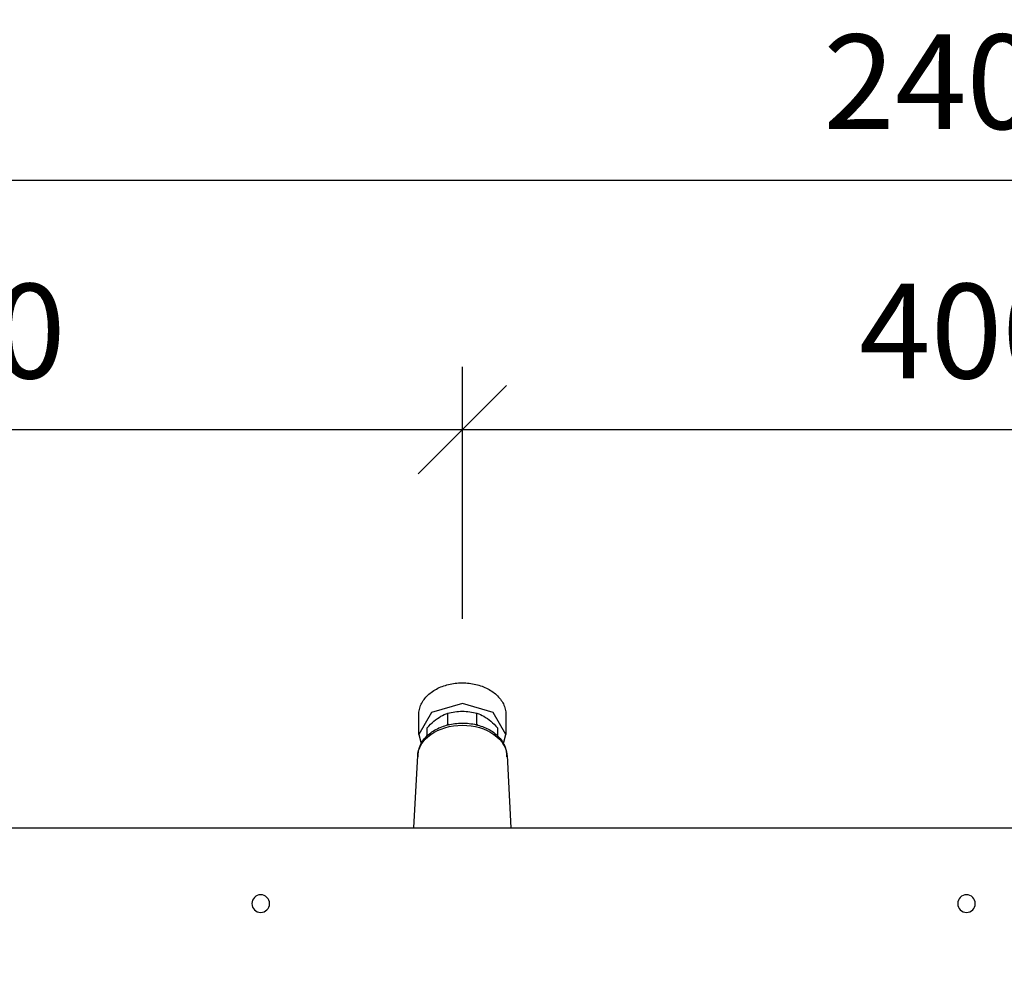
# Model space of a CAD drawing. Units: millimetres. Extents: x 2500 to 7997, y -35 to 2370.
# Drawn here: x 6404 to 6794, y 415 to 797 of the extents above; entities that cross this region are included whole.
import ezdxf

# ---------------------------------------------------------------- set-up
doc = ezdxf.new("R2010")
doc.units = ezdxf.units.MM
doc.layers.add('Part', color=7, linetype='Continuous', lineweight=25)
doc.layers.add('Text', color=7, linetype='Continuous', lineweight=25)
doc.styles.add('Arial', font='arial.ttf', dxfattribs={"height": 49.176647})
doc.styles.add('Avac Standard', font='arialnarrow2.ttf')
doc.dimstyles.new('Diagonal_-_2_5mm_Arial', dxfattribs={"dimtxt": 49.176647, "dimasz": 0.19685, "dimexe": 0.15748, "dimexo": 0.098425, "dimgap": 0.114829, "dimtad": 1, "dimdec": 0, "dimzin": 0, "dimdsep": 46, "dimtxsty": 'Arial', "dimblk1": 'OBLIQUE', "dimblk2": 'OBLIQUE', "dimsah": 1, "dimcen": 0.09, "dimdle": 0.15748, "dimazin": 0, "dimtfac": 1, "dimtdec": 0, "dimtix": 1, "dimtmove": 0, "dimatfit": 3, "dimfxl": 1, "dimtvp": 1, "dimtfill": 1, "dimtolj": 1, "dimtzin": 0, "dimarcsym": 2})

# ---------------------------------------------------------------- blocks, each defined once
blk = doc.blocks.new('_Oblique')
at = {"color": 0, "linetype": 'ByBlock', "lineweight": -2}
blk.add_line((-0.5, -0.5), (0.5, 0.5), dxfattribs=at)
blk = doc.blocks.new('*D476')
at = {"layer": 'Defpoints', "color": 0, "transparency": 16777216}
for p in [(6579.39, 634.32), (6579.39, 534.41), (6979.39, 534.41)]:
    blk.add_point(p, dxfattribs=at)
at = {"layer": 'Text', "color": 0, "lineweight": -2, "transparency": 16777216}
for p, q in [((6579.39, 559.41), (6579.39, 659.32)), ((6979.39, 559.41), (6979.39, 659.32)), ((6980.39, 634.32), (6578.39, 634.32))]:
    blk.add_line(p, q, dxfattribs=at)
at = {"layer": 'Text', "color": 0, "lineweight": -2, "transparency": 16777216, "xscale": 35, "yscale": 35, "zscale": 35, "rotation": 180}
blk.add_blockref('_Oblique', (6579.39, 634.32), dxfattribs=at)
at = {"layer": 'Text', "color": 0, "lineweight": -2, "transparency": 16777216, "xscale": 35, "yscale": 35, "zscale": 35}
blk.add_blockref('_Oblique', (6979.39, 634.32), dxfattribs=at)
at = {"layer": 'Text', "color": 0, "transparency": 16777216, "insert": (6779.39, 673.47), "char_height": 37.5, "width": 0.3407, "attachment_point": 5, "style": 'Avac Standard'}
blk.add_mtext('\\A1;400', dxfattribs=at)
blk = doc.blocks.new('*D477')
at = {"layer": 'Defpoints', "color": 0, "transparency": 16777216}
for p in [(6179.39, 634.32), (6179.39, 534.41), (6579.39, 534.41)]:
    blk.add_point(p, dxfattribs=at)
at = {"layer": 'Text', "color": 0, "lineweight": -2, "transparency": 16777216}
for p, q in [((6179.39, 559.41), (6179.39, 659.32)), ((6579.39, 559.41), (6579.39, 659.32)), ((6580.39, 634.32), (6178.39, 634.32))]:
    blk.add_line(p, q, dxfattribs=at)
at = {"layer": 'Text', "color": 0, "lineweight": -2, "transparency": 16777216, "xscale": 35, "yscale": 35, "zscale": 35, "rotation": 180}
blk.add_blockref('_Oblique', (6179.39, 634.32), dxfattribs=at)
at = {"layer": 'Text', "color": 0, "lineweight": -2, "transparency": 16777216, "xscale": 35, "yscale": 35, "zscale": 35}
blk.add_blockref('_Oblique', (6579.39, 634.32), dxfattribs=at)
at = {"layer": 'Text', "color": 0, "transparency": 16777216, "insert": (6379.39, 673.47), "char_height": 37.5, "width": 0.3407, "attachment_point": 5, "style": 'Avac Standard'}
blk.add_mtext('\\A1;400', dxfattribs=at)
blk = doc.blocks.new('*D480')
at = {"layer": 'Defpoints', "color": 0, "transparency": 16777216}
for p in [(5579.39, 733.2), (5579.39, 415.21), (7979.39, 415.21)]:
    blk.add_point(p, dxfattribs=at)
at = {"layer": 'Text', "color": 0, "lineweight": -2, "transparency": 16777216}
for p, q in [((5579.39, 440.21), (5579.39, 758.2)), ((7979.39, 440.21), (7979.39, 758.2)), ((7980.39, 733.2), (5578.39, 733.2))]:
    blk.add_line(p, q, dxfattribs=at)
at = {"layer": 'Text', "color": 0, "lineweight": -2, "transparency": 16777216, "xscale": 35, "yscale": 35, "zscale": 35, "rotation": 180}
blk.add_blockref('_Oblique', (5579.39, 733.2), dxfattribs=at)
at = {"layer": 'Text', "color": 0, "lineweight": -2, "transparency": 16777216, "xscale": 35, "yscale": 35, "zscale": 35}
blk.add_blockref('_Oblique', (7979.39, 733.2), dxfattribs=at)
at = {"layer": 'Text', "color": 0, "transparency": 16777216, "insert": (6779.39, 772.34), "char_height": 37.5, "width": 0.4542, "attachment_point": 5, "style": 'Avac Standard'}
blk.add_mtext('\\A1;2400', dxfattribs=at)

msp = doc.modelspace()

# ---------------------------------------------------------------- linework, layer by layer
at = {"layer": 'Part'}
for p, q in [((6568.58, 531.2), (6569.12, 531.51)), ((6569.12, 531.51), (6569.68, 531.79)), ((6569.68, 531.79), (6570.25, 532.06)), ((6570.25, 532.06), (6570.83, 532.32)), ((6570.83, 532.32), (6571.43, 532.55)), ((6571.43, 532.55), (6572.03, 532.77)), ((6572.03, 532.77), (6572.65, 532.97)), ((6572.65, 532.97), (6573.28, 533.15)), ((6573.28, 533.15), (6573.91, 533.32)), ((6573.91, 533.32), (6574.56, 533.47)), ((6574.56, 533.47), (6575.21, 533.59)), ((6575.21, 533.59), (6575.86, 533.7)), ((6575.86, 533.7), (6576.53, 533.79)), ((6576.53, 533.79), (6577.19, 533.86)), ((6577.19, 533.86), (6577.86, 533.92)), ((6577.86, 533.92), (6578.53, 533.95)), ((6578.53, 533.95), (6579.21, 533.96)), ((6579.21, 533.96), (6579.39, 533.97)), ((6579.39, 533.97), (6580.06, 533.96)), ((6580.06, 533.96), (6580.73, 533.93)), ((6580.73, 533.93), (6581.4, 533.88)), ((6581.4, 533.88), (6582.07, 533.81)), ((6582.07, 533.81), (6582.73, 533.73)), ((6582.73, 533.73), (6583.39, 533.62)), ((6583.39, 533.62), (6584.05, 533.5)), ((6584.05, 533.5), (6584.69, 533.36)), ((6584.69, 533.36), (6585.33, 533.2)), ((6585.33, 533.2), (6585.96, 533.02)), ((6585.96, 533.02), (6586.58, 532.83)), ((6586.58, 532.83), (6587.19, 532.61)), ((6587.19, 532.61), (6587.79, 532.38)), ((6587.79, 532.38), (6588.37, 532.13)), ((6588.37, 532.13), (6588.95, 531.87)), ((6588.95, 531.87), (6589.51, 531.59)), ((6589.51, 531.59), (6590.05, 531.29)), ((6590.05, 531.29), (6590.58, 530.97)), ((6563.87, 526.9), (6564.19, 527.35)), ((6564.19, 527.35), (6564.54, 527.8)), ((6564.54, 527.8), (6564.9, 528.23)), ((6564.9, 528.23), (6565.29, 528.65)), ((6565.29, 528.65), (6565.71, 529.06)), ((6565.71, 529.06), (6566.14, 529.46)), ((6566.14, 529.46), (6566.59, 529.84)), ((6566.59, 529.84), (6567.06, 530.2)), ((6567.06, 530.2), (6567.55, 530.55)), ((6567.55, 530.55), (6568.06, 530.89)), ((6568.06, 530.89), (6568.58, 531.2)), ((6590.58, 530.97), (6591.09, 530.64)), ((6591.09, 530.64), (6591.58, 530.3)), ((6591.58, 530.3), (6592.06, 529.94)), ((6592.06, 529.94), (6592.52, 529.56)), ((6592.52, 529.56), (6592.96, 529.17)), ((6592.96, 529.17), (6593.37, 528.77)), ((6593.37, 528.77), (6593.77, 528.35)), ((6593.77, 528.35), (6594.14, 527.92)), ((6594.14, 527.92), (6594.49, 527.47)), ((6594.49, 527.47), (6594.82, 527.02)), ((6562.25, 522.9), (6562.36, 523.42)), ((6562.36, 523.42), (6562.49, 523.94)), ((6562.49, 523.94), (6562.65, 524.46)), ((6562.65, 524.46), (6562.84, 524.96)), ((6562.84, 524.96), (6563.06, 525.46)), ((6563.06, 525.46), (6563.3, 525.95)), ((6563.3, 525.95), (6563.58, 526.43)), ((6563.58, 526.43), (6563.87, 526.9)), ((6579.39, 525.75), (6567.18, 522.17)), ((6591.6, 522.17), (6579.39, 525.75)), ((6594.82, 527.02), (6595.12, 526.55)), ((6595.12, 526.55), (6595.4, 526.08)), ((6595.4, 526.08), (6595.65, 525.59)), ((6595.65, 525.59), (6595.88, 525.1)), ((6595.88, 525.1), (6596.08, 524.59)), ((6596.08, 524.59), (6596.25, 524.08)), ((6596.25, 524.08), (6596.39, 523.57)), ((6596.39, 523.57), (6596.5, 523.04)), ((6567.18, 522.17), (6562.12, 513.54)), ((6562.12, 521.31), (6562.13, 521.84)), ((6562.12, 513.54), (6562.12, 521.31)), ((6562.13, 521.84), (6562.18, 522.37)), ((6562.18, 522.37), (6562.25, 522.9)), ((6573.59, 517.53), (6573.59, 521.91)), ((6585.19, 517.53), (6585.19, 521.91)), ((6596.66, 513.54), (6591.6, 522.17)), ((6596.5, 523.04), (6596.58, 522.52)), ((6596.58, 522.52), (6596.63, 521.99)), ((6596.63, 521.99), (6596.66, 521.46)), ((6596.66, 521.46), (6596.66, 521.31)), ((6596.66, 521.31), (6596.66, 513.54)), ((6565.39, 512.86), (6565.39, 516.11)), ((6568.92, 515.49), (6569.48, 515.78)), ((6569.48, 515.78), (6570.06, 516.06)), ((6570.06, 516.06), (6570.65, 516.32)), ((6570.65, 516.32), (6571.26, 516.56)), ((6571.26, 516.56), (6571.88, 516.78)), ((6571.88, 516.78), (6572.5, 516.98)), ((6572.5, 516.98), (6573.14, 517.17)), ((6573.14, 517.17), (6573.79, 517.34)), ((6573.79, 517.34), (6574.45, 517.49)), ((6574.45, 517.49), (6575.12, 517.62)), ((6575.12, 517.62), (6575.79, 517.73)), ((6575.79, 517.73), (6576.46, 517.82)), ((6576.46, 517.82), (6577.14, 517.89)), ((6577.14, 517.89), (6577.83, 517.95)), ((6577.83, 517.95), (6578.51, 517.98)), ((6578.51, 517.98), (6579.2, 518)), ((6579.2, 518), (6579.39, 518)), ((6579.39, 518), (6580.08, 517.99)), ((6580.08, 517.99), (6580.76, 517.96)), ((6580.76, 517.96), (6581.45, 517.91)), ((6581.45, 517.91), (6582.13, 517.84)), ((6582.13, 517.84), (6582.81, 517.76)), ((6582.81, 517.76), (6583.48, 517.65)), ((6583.48, 517.65), (6584.15, 517.52)), ((6584.15, 517.52), (6584.81, 517.38)), ((6584.81, 517.38), (6585.46, 517.22)), ((6585.46, 517.22), (6586.1, 517.04)), ((6586.1, 517.04), (6586.73, 516.84)), ((6586.73, 516.84), (6587.35, 516.62)), ((6587.35, 516.62), (6587.96, 516.38)), ((6587.96, 516.38), (6588.56, 516.13)), ((6588.56, 516.13), (6589.14, 515.86)), ((6589.14, 515.86), (6589.71, 515.57)), ((6593.39, 516.11), (6593.39, 512.86)), ((6562.12, 513.54), (6563.06, 509.86)), ((6563.95, 511.31), (6564.29, 511.76)), ((6564.29, 511.76), (6564.66, 512.19)), ((6564.66, 512.19), (6565.05, 512.61)), ((6565.05, 512.61), (6565.47, 513.02)), ((6565.47, 513.02), (6565.9, 513.42)), ((6565.9, 513.42), (6566.36, 513.8)), ((6566.36, 513.8), (6566.83, 514.17)), ((6566.83, 514.17), (6567.33, 514.52)), ((6567.33, 514.52), (6567.84, 514.86)), ((6567.84, 514.86), (6568.37, 515.19)), ((6568.37, 515.19), (6568.92, 515.49)), ((6589.71, 515.57), (6590.26, 515.27)), ((6590.26, 515.27), (6590.8, 514.95)), ((6590.8, 514.95), (6591.31, 514.62)), ((6591.31, 514.62), (6591.81, 514.27)), ((6591.81, 514.27), (6592.29, 513.9)), ((6592.29, 513.9), (6592.76, 513.52)), ((6592.76, 513.52), (6593.2, 513.13)), ((6593.2, 513.13), (6593.62, 512.73)), ((6593.62, 512.73), (6594.01, 512.31)), ((6594.01, 512.31), (6594.39, 511.88)), ((6594.39, 511.88), (6594.74, 511.43)), ((6595.77, 509.96), (6596.66, 513.54)), ((6562.12, 507.41), (6562.26, 507.92)), ((6562.26, 507.92), (6562.42, 508.43)), ((6562.42, 508.43), (6562.6, 508.93)), ((6562.6, 508.93), (6562.82, 509.43)), ((6562.82, 509.43), (6563.06, 509.91)), ((6563.06, 509.91), (6563.33, 510.39)), ((6563.33, 510.39), (6563.63, 510.85)), ((6563.63, 510.85), (6563.95, 511.31)), ((6594.74, 511.43), (6595.07, 510.98)), ((6595.07, 510.98), (6595.37, 510.51)), ((6595.37, 510.51), (6595.64, 510.04)), ((6595.64, 510.04), (6595.89, 509.56)), ((6595.89, 509.56), (6596.12, 509.07)), ((6596.12, 509.07), (6596.31, 508.57)), ((6596.31, 508.57), (6596.48, 508.06)), ((6596.48, 508.06), (6596.62, 507.55)), ((6560.11, 476.41), (6561.67, 505.1)), ((6561.89, 505.33), (6561.9, 505.85)), ((6561.89, 504.62), (6561.89, 505.33)), ((6561.9, 505.85), (6561.95, 506.38)), ((6561.95, 506.38), (6562.02, 506.9)), ((6562.02, 506.9), (6562.12, 507.41)), ((6596.62, 507.55), (6596.73, 507.04)), ((6596.73, 507.04), (6596.81, 506.52)), ((6596.81, 506.52), (6596.86, 506)), ((6596.86, 506), (6596.89, 505.47)), ((6596.89, 505.47), (6596.89, 505.33)), ((6596.89, 505.33), (6596.89, 504.62)), ((6597.11, 505.1), (6598.66, 476.41)), ((5585.69, 476.41), (7973.09, 476.41))]:
    msp.add_line(p, q, dxfattribs=at)
for centre, start, end in [((6499.39, 446.41), 90, 270), ((6499.39, 446.41), 270, 90), ((6779.39, 446.41), 90, 270), ((6779.39, 446.41), 270, 90)]:
    msp.add_arc(centre, 3.5, start, end, dxfattribs=at)
at = {"layer": 'Part', "extrusion": (0, 0, -1)}
for start_param, end_param in [(0, 1.570796), (1.570796, 3.141593)]:
    msp.add_ellipse((6579.39, 504.62), major_axis=(-17.73, 0), ratio=0.707107, start_param=start_param, end_param=end_param, dxfattribs=at)
at = {"layer": 'Part'}
for points in [[(6565.39, 516.11), (6566.28, 517.11), (6568.08, 518.86), (6570.87, 520.83), (6572.68, 521.63), (6573.59, 521.91)], [(6573.59, 521.91), (6574.52, 522.18), (6576.42, 522.57), (6578.39, 522.72), (6579.39, 522.73)], [(6579.39, 522.73), (6580.39, 522.72), (6582.36, 522.57), (6584.26, 522.18), (6585.19, 521.91)], [(6585.19, 521.91), (6586.09, 521.63), (6587.91, 520.83), (6590.69, 518.86), (6592.49, 517.11), (6593.39, 516.11)], [(6573.59, 517.53), (6573.45, 517.38), (6573.31, 517.23), (6573.17, 517.08)], [(6574.18, 517.38), (6573.98, 517.43), (6573.79, 517.48), (6573.59, 517.53)], [(6585.19, 517.53), (6584.99, 517.48), (6584.79, 517.43), (6584.6, 517.38)], [(6585.6, 517.08), (6585.46, 517.23), (6585.33, 517.38), (6585.19, 517.53)]]:
    msp.add_open_spline(points, degree=3, dxfattribs=at)

# ---------------------------------------------------------------- dimensions: what is measured, and where the dimension line sits
at = {"layer": 'Text'}
for base, p1, p2, picture, middle in [((5579.39, 733.2), (7979.39, 415.21), (5579.39, 415.21), '*D480', (6779.39, 772.34)), ((6179.39, 634.32), (6579.39, 534.41), (6179.39, 534.41), '*D477', (6379.39, 673.47)), ((6579.39, 634.32), (6979.39, 534.41), (6579.39, 534.41), '*D476', (6779.39, 673.47))]:
    dim = msp.add_linear_dim(base=base, p1=p1, p2=p2, angle=180, dimstyle='Diagonal_-_2_5mm_Arial', override={"dimtxt": 37.5, "dimasz": 35, "dimexe": 25, "dimexo": 25, "dimgap": 20, "dimpost": '<>', "dimtxsty": 'Avac Standard', "dimdle": 1, "dimfxl": 1028.112398, "dimtfill": 0}, dxfattribs=at)
    dim.commit()
    dim.dimension.update_dxf_attribs({"geometry": picture, "text_midpoint": middle})

doc.saveas('drawing.dxf')
